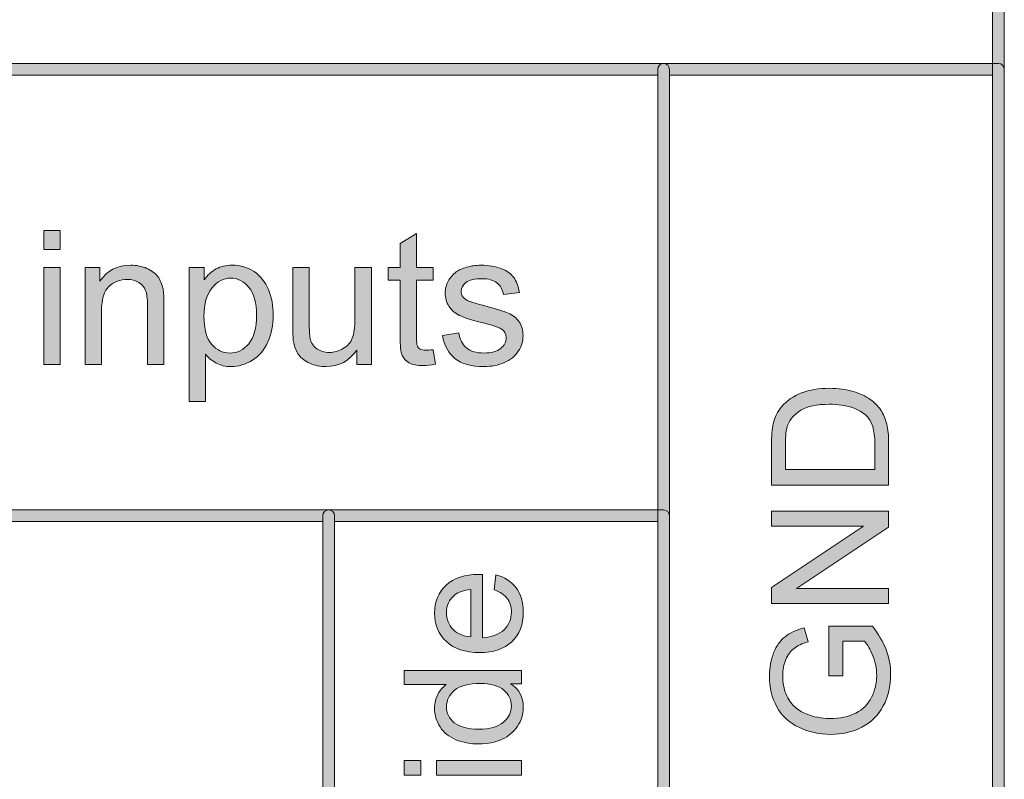
# Model space of a CAD drawing. Units: millimetres. Extents: x -49 to 353, y 65 to 290.
# Drawn here: x 65 to 79, y 195 to 207 of the extents above; entities that cross this region are included whole.
import ezdxf

# ---------------------------------------------------------------- set-up
doc = ezdxf.new("R2010")
doc.units = ezdxf.units.MM
doc.header["$MEASUREMENT"] = 0
doc.layers.add('Drawing', color=7, linetype='Continuous', lineweight=0)
doc.layers.add('Layer 3', color=7, linetype='Continuous', lineweight=0)

msp = doc.modelspace()

# ---------------------------------------------------------------- hatches: boundary and pattern name
at = {"layer": 'Drawing', "transparency": 33554687}
h = msp.add_hatch(color=7, dxfattribs=at)
h.dxf.hatch_style = 2
edge = h.paths.add_edge_path()
edge.add_spline(control_points=[(49.162, 187.455), (49.162, 187.455), (74.256, 187.455), (74.256, 187.455), (74.256, 187.455), (74.256, 205.81), (74.256, 205.81), (74.256, 205.81), (49.162, 205.81), (49.162, 205.81), (49.162, 205.81), (49.162, 187.455), (49.162, 187.455)], knot_values=[0, 0, 0, 0, 1, 1, 1, 2, 2, 2, 3, 3, 3, 4, 4, 4, 4], degree=3, periodic=0)
edge = h.paths.add_edge_path()
edge.add_spline(control_points=[(74.344, 187.278), (74.344, 187.278), (49.073, 187.278), (49.073, 187.278), (49.025, 187.278), (48.985, 187.318), (48.985, 187.367), (48.985, 187.367), (48.985, 205.899), (48.985, 205.899), (48.985, 205.947), (49.025, 205.987), (49.073, 205.987), (49.073, 205.987), (74.344, 205.987), (74.344, 205.987), (74.393, 205.987), (74.432, 205.947), (74.432, 205.899), (74.432, 205.899), (74.432, 187.367), (74.432, 187.367), (74.432, 187.318), (74.393, 187.278), (74.344, 187.278)], knot_values=[0, 0, 0, 0, 1, 1, 1, 2, 2, 2, 3, 3, 3, 4, 4, 4, 5, 5, 5, 6, 6, 6, 7, 7, 7, 8, 8, 8, 8], degree=3, periodic=0)
h = msp.add_hatch(color=7, dxfattribs=at)
h.dxf.hatch_style = 2
edge = h.paths.add_edge_path()
edge.add_spline(control_points=[(74.432, 187.455), (74.432, 187.455), (79.31, 187.455), (79.31, 187.455), (79.31, 187.455), (79.31, 205.81), (79.31, 205.81), (79.31, 205.81), (74.432, 205.81), (74.432, 205.81), (74.432, 205.81), (74.432, 187.455), (74.432, 187.455)], knot_values=[0, 0, 0, 0, 1, 1, 1, 2, 2, 2, 3, 3, 3, 4, 4, 4, 4], degree=3, periodic=0)
edge = h.paths.add_edge_path()
edge.add_spline(control_points=[(79.398, 187.278), (79.398, 187.278), (74.344, 187.278), (74.344, 187.278), (74.295, 187.278), (74.255, 187.318), (74.255, 187.367), (74.255, 187.367), (74.255, 205.899), (74.255, 205.899), (74.255, 205.947), (74.295, 205.987), (74.344, 205.987), (74.344, 205.987), (79.398, 205.987), (79.398, 205.987), (79.446, 205.987), (79.486, 205.947), (79.486, 205.899), (79.486, 205.899), (79.486, 187.367), (79.486, 187.367), (79.486, 187.318), (79.446, 187.278), (79.398, 187.278)], knot_values=[0, 0, 0, 0, 1, 1, 1, 2, 2, 2, 3, 3, 3, 4, 4, 4, 5, 5, 5, 6, 6, 6, 7, 7, 7, 8, 8, 8, 8], degree=3, periodic=0)
at = {"layer": 'Layer 3', "transparency": 33554687}
h = msp.add_hatch(color=7, dxfattribs=at)
h.dxf.hatch_style = 2
edge = h.paths.add_edge_path()
edge.add_spline(control_points=[(-6.434, 182.314), (-6.434, 182.314), (79.31, 182.314), (79.31, 182.314), (79.31, 182.314), (79.31, 235.206), (79.31, 235.206), (79.31, 235.206), (-6.434, 235.206), (-6.434, 235.206), (-6.434, 235.206), (-6.434, 182.314), (-6.434, 182.314)], knot_values=[0, 0, 0, 0, 1, 1, 1, 2, 2, 2, 3, 3, 3, 4, 4, 4, 4], degree=3, periodic=0)
edge = h.paths.add_edge_path()
edge.add_spline(control_points=[(79.398, 182.137), (79.398, 182.137), (-6.523, 182.137), (-6.523, 182.137), (-6.571, 182.137), (-6.611, 182.177), (-6.611, 182.226), (-6.611, 182.226), (-6.611, 235.294), (-6.611, 235.294), (-6.611, 235.343), (-6.571, 235.383), (-6.523, 235.383), (-6.523, 235.383), (79.398, 235.383), (79.398, 235.383), (79.447, 235.383), (79.486, 235.343), (79.486, 235.294), (79.486, 235.294), (79.486, 182.226), (79.486, 182.226), (79.486, 182.177), (79.447, 182.137), (79.398, 182.137)], knot_values=[0, 0, 0, 0, 1, 1, 1, 2, 2, 2, 3, 3, 3, 4, 4, 4, 5, 5, 5, 6, 6, 6, 7, 7, 7, 8, 8, 8, 8], degree=3, periodic=0)
h = msp.add_hatch(color=7, dxfattribs=at)
h.dxf.hatch_style = 2
edge = h.paths.add_edge_path()
edge.add_spline(control_points=[(74.432, 182.401), (74.432, 182.401), (79.31, 182.401), (79.31, 182.401), (79.31, 182.401), (79.31, 205.81), (79.31, 205.81), (79.31, 205.81), (74.432, 205.81), (74.432, 205.81), (74.432, 205.81), (74.432, 182.401), (74.432, 182.401)], knot_values=[0, 0, 0, 0, 1, 1, 1, 2, 2, 2, 3, 3, 3, 4, 4, 4, 4], degree=3, periodic=0)
edge = h.paths.add_edge_path()
edge.add_spline(control_points=[(79.398, 182.224), (79.398, 182.224), (74.344, 182.224), (74.344, 182.224), (74.295, 182.224), (74.256, 182.264), (74.256, 182.312), (74.256, 182.312), (74.256, 205.899), (74.256, 205.899), (74.256, 205.947), (74.295, 205.987), (74.344, 205.987), (74.344, 205.987), (79.398, 205.987), (79.398, 205.987), (79.447, 205.987), (79.486, 205.947), (79.486, 205.899), (79.486, 205.899), (79.486, 182.312), (79.486, 182.312), (79.486, 182.264), (79.447, 182.224), (79.398, 182.224)], knot_values=[0, 0, 0, 0, 1, 1, 1, 2, 2, 2, 3, 3, 3, 4, 4, 4, 5, 5, 5, 6, 6, 6, 7, 7, 7, 8, 8, 8, 8], degree=3, periodic=0)
h = msp.add_hatch(color=7, dxfattribs=at)
h.dxf.hatch_style = 2
edge = h.paths.add_edge_path()
edge.add_spline(control_points=[(64.989, 201.445), (64.989, 201.445), (64.989, 202.909), (64.989, 202.909), (64.989, 202.909), (65.237, 202.909), (65.237, 202.909), (65.237, 202.909), (65.237, 201.445), (65.237, 201.445), (65.237, 201.445), (64.989, 201.445), (64.989, 201.445)], knot_values=[0, 0, 0, 0, 1, 1, 1, 2, 2, 2, 3, 3, 3, 4, 4, 4, 4], degree=3, periodic=0)
edge = h.paths.add_edge_path()
edge.add_spline(control_points=[(64.989, 203.18), (64.989, 203.18), (64.989, 203.466), (64.989, 203.466), (64.989, 203.466), (65.237, 203.466), (65.237, 203.466), (65.237, 203.466), (65.237, 203.18), (65.237, 203.18), (65.237, 203.18), (64.989, 203.18), (64.989, 203.18)], knot_values=[0, 0, 0, 0, 1, 1, 1, 2, 2, 2, 3, 3, 3, 4, 4, 4, 4], degree=3, periodic=0)
h = msp.add_hatch(color=7, dxfattribs=at)
h.dxf.hatch_style = 2
edge = h.paths.add_edge_path()
edge.add_spline(control_points=[(70.865, 201.667), (70.865, 201.667), (70.9, 201.448), (70.9, 201.448), (70.831, 201.433), (70.768, 201.426), (70.713, 201.426), (70.623, 201.426), (70.553, 201.44), (70.504, 201.469), (70.454, 201.497), (70.419, 201.535), (70.399, 201.581), (70.379, 201.628), (70.368, 201.725), (70.368, 201.874), (70.368, 201.874), (70.368, 202.716), (70.368, 202.716), (70.368, 202.716), (70.187, 202.716), (70.187, 202.716), (70.187, 202.716), (70.187, 202.909), (70.187, 202.909), (70.187, 202.909), (70.368, 202.909), (70.368, 202.909), (70.368, 202.909), (70.368, 203.271), (70.368, 203.271), (70.368, 203.271), (70.615, 203.42), (70.615, 203.42), (70.615, 203.42), (70.615, 202.909), (70.615, 202.909), (70.615, 202.909), (70.865, 202.909), (70.865, 202.909), (70.865, 202.909), (70.865, 202.716), (70.865, 202.716), (70.865, 202.716), (70.615, 202.716), (70.615, 202.716), (70.615, 202.716), (70.615, 201.86), (70.615, 201.86), (70.615, 201.79), (70.619, 201.744), (70.628, 201.724), (70.637, 201.703), (70.651, 201.688), (70.671, 201.676), (70.691, 201.663), (70.719, 201.658), (70.756, 201.658), (70.783, 201.658), (70.82, 201.661), (70.865, 201.667)], knot_values=[0, 0, 0, 0, 1, 1, 1, 2, 2, 2, 3, 3, 3, 4, 4, 4, 5, 5, 5, 6, 6, 6, 7, 7, 7, 8, 8, 8, 9, 9, 9, 10, 10, 10, 11, 11, 11, 12, 12, 12, 13, 13, 13, 14, 14, 14, 15, 15, 15, 16, 16, 16, 17, 17, 17, 18, 18, 18, 19, 19, 19, 20, 20, 20, 20], degree=3, periodic=0)
h = msp.add_hatch(color=7, dxfattribs=at)
h.dxf.hatch_style = 2
edge = h.paths.add_edge_path()
edge.add_spline(control_points=[(65.614, 201.445), (65.614, 201.445), (65.614, 202.909), (65.614, 202.909), (65.614, 202.909), (65.837, 202.909), (65.837, 202.909), (65.837, 202.909), (65.837, 202.701), (65.837, 202.701), (65.945, 202.862), (66.1, 202.942), (66.303, 202.942), (66.391, 202.942), (66.473, 202.926), (66.546, 202.894), (66.62, 202.863), (66.676, 202.821), (66.713, 202.77), (66.749, 202.718), (66.775, 202.657), (66.79, 202.586), (66.799, 202.541), (66.804, 202.46), (66.804, 202.345), (66.804, 202.345), (66.804, 201.445), (66.804, 201.445), (66.804, 201.445), (66.555, 201.445), (66.555, 201.445), (66.555, 201.445), (66.555, 202.336), (66.555, 202.336), (66.555, 202.437), (66.546, 202.512), (66.527, 202.562), (66.507, 202.612), (66.473, 202.652), (66.424, 202.682), (66.375, 202.712), (66.317, 202.727), (66.251, 202.727), (66.145, 202.727), (66.054, 202.694), (65.977, 202.626), (65.901, 202.559), (65.862, 202.432), (65.862, 202.245), (65.862, 202.245), (65.862, 201.445), (65.862, 201.445), (65.862, 201.445), (65.614, 201.445), (65.614, 201.445)], knot_values=[0, 0, 0, 0, 1, 1, 1, 2, 2, 2, 3, 3, 3, 4, 4, 4, 5, 5, 5, 6, 6, 6, 7, 7, 7, 8, 8, 8, 9, 9, 9, 10, 10, 10, 11, 11, 11, 12, 12, 12, 13, 13, 13, 14, 14, 14, 15, 15, 15, 16, 16, 16, 17, 17, 17, 18, 18, 18, 18], degree=3, periodic=0)
h = msp.add_hatch(color=7, dxfattribs=at)
h.dxf.hatch_style = 2
edge = h.paths.add_edge_path()
edge.add_spline(control_points=[(67.408, 202.169), (67.408, 201.98), (67.447, 201.841), (67.523, 201.751), (67.599, 201.661), (67.691, 201.616), (67.8, 201.616), (67.91, 201.616), (68.004, 201.663), (68.083, 201.756), (68.162, 201.85), (68.201, 201.994), (68.201, 202.19), (68.201, 202.376), (68.162, 202.516), (68.086, 202.608), (68.009, 202.701), (67.917, 202.748), (67.811, 202.748), (67.705, 202.748), (67.612, 202.698), (67.53, 202.6), (67.449, 202.501), (67.408, 202.357), (67.408, 202.169)], knot_values=[0, 0, 0, 0, 1, 1, 1, 2, 2, 2, 3, 3, 3, 4, 4, 4, 5, 5, 5, 6, 6, 6, 7, 7, 7, 8, 8, 8, 8], degree=3, periodic=0)
edge = h.paths.add_edge_path()
edge.add_spline(control_points=[(67.184, 200.885), (67.184, 200.885), (67.184, 202.909), (67.184, 202.909), (67.184, 202.909), (67.41, 202.909), (67.41, 202.909), (67.41, 202.909), (67.41, 202.719), (67.41, 202.719), (67.463, 202.793), (67.523, 202.849), (67.59, 202.886), (67.657, 202.923), (67.739, 202.942), (67.834, 202.942), (67.959, 202.942), (68.069, 202.91), (68.165, 202.845), (68.261, 202.781), (68.333, 202.69), (68.381, 202.573), (68.43, 202.456), (68.454, 202.328), (68.454, 202.188), (68.454, 202.038), (68.428, 201.904), (68.374, 201.784), (68.32, 201.664), (68.242, 201.572), (68.14, 201.508), (68.037, 201.444), (67.929, 201.412), (67.816, 201.412), (67.734, 201.412), (67.659, 201.43), (67.594, 201.465), (67.528, 201.5), (67.474, 201.544), (67.432, 201.597), (67.432, 201.597), (67.432, 200.885), (67.432, 200.885), (67.432, 200.885), (67.184, 200.885), (67.184, 200.885)], knot_values=[0, 0, 0, 0, 1, 1, 1, 2, 2, 2, 3, 3, 3, 4, 4, 4, 5, 5, 5, 6, 6, 6, 7, 7, 7, 8, 8, 8, 9, 9, 9, 10, 10, 10, 11, 11, 11, 12, 12, 12, 13, 13, 13, 14, 14, 14, 15, 15, 15, 15], degree=3, periodic=0)
h = msp.add_hatch(color=7, dxfattribs=at)
h.dxf.hatch_style = 2
edge = h.paths.add_edge_path()
edge.add_spline(control_points=[(69.713, 201.445), (69.713, 201.445), (69.713, 201.66), (69.713, 201.66), (69.599, 201.495), (69.444, 201.412), (69.248, 201.412), (69.162, 201.412), (69.081, 201.429), (69.006, 201.462), (68.931, 201.495), (68.876, 201.537), (68.84, 201.587), (68.803, 201.637), (68.778, 201.698), (68.763, 201.771), (68.753, 201.819), (68.748, 201.896), (68.748, 202.002), (68.748, 202.002), (68.748, 202.909), (68.748, 202.909), (68.748, 202.909), (68.996, 202.909), (68.996, 202.909), (68.996, 202.909), (68.996, 202.097), (68.996, 202.097), (68.996, 201.968), (69.001, 201.881), (69.011, 201.835), (69.027, 201.77), (69.06, 201.719), (69.11, 201.682), (69.161, 201.645), (69.223, 201.626), (69.298, 201.626), (69.372, 201.626), (69.442, 201.645), (69.507, 201.683), (69.572, 201.721), (69.619, 201.773), (69.646, 201.839), (69.673, 201.905), (69.686, 202), (69.686, 202.125), (69.686, 202.125), (69.686, 202.909), (69.686, 202.909), (69.686, 202.909), (69.934, 202.909), (69.934, 202.909), (69.934, 202.909), (69.934, 201.445), (69.934, 201.445), (69.934, 201.445), (69.713, 201.445), (69.713, 201.445)], knot_values=[0, 0, 0, 0, 1, 1, 1, 2, 2, 2, 3, 3, 3, 4, 4, 4, 5, 5, 5, 6, 6, 6, 7, 7, 7, 8, 8, 8, 9, 9, 9, 10, 10, 10, 11, 11, 11, 12, 12, 12, 13, 13, 13, 14, 14, 14, 15, 15, 15, 16, 16, 16, 17, 17, 17, 18, 18, 18, 19, 19, 19, 19], degree=3, periodic=0)
h = msp.add_hatch(color=7, dxfattribs=at)
h.dxf.hatch_style = 2
edge = h.paths.add_edge_path()
edge.add_spline(control_points=[(71.008, 201.882), (71.008, 201.882), (71.253, 201.921), (71.253, 201.921), (71.267, 201.823), (71.305, 201.747), (71.368, 201.695), (71.431, 201.642), (71.519, 201.616), (71.632, 201.616), (71.746, 201.616), (71.831, 201.639), (71.886, 201.686), (71.941, 201.732), (71.968, 201.787), (71.968, 201.849), (71.968, 201.905), (71.944, 201.949), (71.895, 201.981), (71.861, 202.004), (71.777, 202.031), (71.642, 202.066), (71.46, 202.111), (71.334, 202.151), (71.264, 202.185), (71.193, 202.218), (71.14, 202.265), (71.104, 202.324), (71.067, 202.383), (71.049, 202.449), (71.049, 202.52), (71.049, 202.585), (71.064, 202.646), (71.094, 202.701), (71.124, 202.757), (71.164, 202.803), (71.216, 202.84), (71.255, 202.869), (71.307, 202.893), (71.374, 202.912), (71.44, 202.932), (71.512, 202.942), (71.588, 202.942), (71.703, 202.942), (71.804, 202.925), (71.891, 202.892), (71.977, 202.859), (72.041, 202.814), (72.083, 202.758), (72.124, 202.701), (72.153, 202.626), (72.168, 202.531), (72.168, 202.531), (71.926, 202.498), (71.926, 202.498), (71.915, 202.574), (71.883, 202.632), (71.83, 202.675), (71.777, 202.717), (71.702, 202.738), (71.606, 202.738), (71.492, 202.738), (71.411, 202.719), (71.362, 202.682), (71.313, 202.644), (71.289, 202.6), (71.289, 202.549), (71.289, 202.517), (71.299, 202.488), (71.319, 202.462), (71.339, 202.436), (71.371, 202.414), (71.414, 202.396), (71.439, 202.387), (71.512, 202.366), (71.634, 202.333), (71.809, 202.286), (71.931, 202.248), (72.001, 202.218), (72.07, 202.188), (72.125, 202.144), (72.164, 202.088), (72.204, 202.031), (72.223, 201.96), (72.223, 201.875), (72.223, 201.793), (72.199, 201.715), (72.151, 201.642), (72.103, 201.569), (72.033, 201.512), (71.942, 201.472), (71.851, 201.432), (71.748, 201.412), (71.634, 201.412), (71.443, 201.412), (71.298, 201.452), (71.199, 201.531), (71.099, 201.61), (71.035, 201.727), (71.008, 201.882)], knot_values=[0, 0, 0, 0, 1, 1, 1, 2, 2, 2, 3, 3, 3, 4, 4, 4, 5, 5, 5, 6, 6, 6, 7, 7, 7, 8, 8, 8, 9, 9, 9, 10, 10, 10, 11, 11, 11, 12, 12, 12, 13, 13, 13, 14, 14, 14, 15, 15, 15, 16, 16, 16, 17, 17, 17, 18, 18, 18, 19, 19, 19, 20, 20, 20, 21, 21, 21, 22, 22, 22, 23, 23, 23, 24, 24, 24, 25, 25, 25, 26, 26, 26, 27, 27, 27, 28, 28, 28, 29, 29, 29, 30, 30, 30, 31, 31, 31, 32, 32, 32, 33, 33, 33, 33], degree=3, periodic=0)
h = msp.add_hatch(color=7, dxfattribs=at)
h.dxf.hatch_style = 2
edge = h.paths.add_edge_path()
edge.add_spline(control_points=[(77.532, 199.856), (77.532, 199.856), (77.532, 200.234), (77.532, 200.234), (77.532, 200.35), (77.521, 200.442), (77.5, 200.508), (77.478, 200.574), (77.447, 200.627), (77.408, 200.666), (77.353, 200.722), (77.278, 200.765), (77.184, 200.796), (77.091, 200.827), (76.977, 200.843), (76.844, 200.843), (76.659, 200.843), (76.517, 200.813), (76.418, 200.752), (76.318, 200.691), (76.252, 200.617), (76.218, 200.53), (76.194, 200.468), (76.182, 200.367), (76.182, 200.228), (76.182, 200.228), (76.182, 199.856), (76.182, 199.856), (76.182, 199.856), (77.532, 199.856), (77.532, 199.856)], knot_values=[0, 0, 0, 0, 1, 1, 1, 2, 2, 2, 3, 3, 3, 4, 4, 4, 5, 5, 5, 6, 6, 6, 7, 7, 7, 8, 8, 8, 9, 9, 9, 10, 10, 10, 10], degree=3, periodic=0)
edge = h.paths.add_edge_path()
edge.add_spline(control_points=[(77.741, 199.623), (77.741, 199.623), (75.973, 199.623), (75.973, 199.623), (75.973, 199.623), (75.973, 200.231), (75.973, 200.231), (75.973, 200.369), (75.982, 200.474), (75.998, 200.546), (76.022, 200.647), (76.064, 200.734), (76.125, 200.805), (76.204, 200.899), (76.305, 200.968), (76.427, 201.014), (76.55, 201.061), (76.69, 201.084), (76.847, 201.084), (76.982, 201.084), (77.101, 201.068), (77.204, 201.037), (77.308, 201.005), (77.394, 200.966), (77.462, 200.916), (77.53, 200.867), (77.583, 200.814), (77.622, 200.755), (77.661, 200.697), (77.691, 200.627), (77.711, 200.545), (77.731, 200.462), (77.741, 200.367), (77.741, 200.26), (77.741, 200.26), (77.741, 199.623), (77.741, 199.623)], knot_values=[0, 0, 0, 0, 1, 1, 1, 2, 2, 2, 3, 3, 3, 4, 4, 4, 5, 5, 5, 6, 6, 6, 7, 7, 7, 8, 8, 8, 9, 9, 9, 10, 10, 10, 11, 11, 11, 12, 12, 12, 12], degree=3, periodic=0)
h = msp.add_hatch(color=7, dxfattribs=at)
h.dxf.hatch_style = 2
edge = h.paths.add_edge_path()
edge.add_spline(control_points=[(64.324, 182.401), (64.324, 182.401), (69.201, 182.401), (69.201, 182.401), (69.201, 182.401), (69.201, 199.071), (69.201, 199.071), (69.201, 199.071), (64.324, 199.071), (64.324, 199.071), (64.324, 199.071), (64.324, 182.401), (64.324, 182.401)], knot_values=[0, 0, 0, 0, 1, 1, 1, 2, 2, 2, 3, 3, 3, 4, 4, 4, 4], degree=3, periodic=0)
edge = h.paths.add_edge_path()
edge.add_spline(control_points=[(69.29, 182.224), (69.29, 182.224), (64.236, 182.224), (64.236, 182.224), (64.187, 182.224), (64.147, 182.264), (64.147, 182.312), (64.147, 182.312), (64.147, 199.16), (64.147, 199.16), (64.147, 199.208), (64.187, 199.248), (64.236, 199.248), (64.236, 199.248), (69.29, 199.248), (69.29, 199.248), (69.338, 199.248), (69.378, 199.208), (69.378, 199.16), (69.378, 199.16), (69.378, 182.312), (69.378, 182.312), (69.378, 182.264), (69.338, 182.224), (69.29, 182.224)], knot_values=[0, 0, 0, 0, 1, 1, 1, 2, 2, 2, 3, 3, 3, 4, 4, 4, 5, 5, 5, 6, 6, 6, 7, 7, 7, 8, 8, 8, 8], degree=3, periodic=0)
h = msp.add_hatch(color=7, dxfattribs=at)
h.dxf.hatch_style = 2
edge = h.paths.add_edge_path()
edge.add_spline(control_points=[(69.378, 182.401), (69.378, 182.401), (74.256, 182.401), (74.256, 182.401), (74.256, 182.401), (74.256, 199.071), (74.256, 199.071), (74.256, 199.071), (69.378, 199.071), (69.378, 199.071), (69.378, 199.071), (69.378, 182.401), (69.378, 182.401)], knot_values=[0, 0, 0, 0, 1, 1, 1, 2, 2, 2, 3, 3, 3, 4, 4, 4, 4], degree=3, periodic=0)
edge = h.paths.add_edge_path()
edge.add_spline(control_points=[(74.344, 182.224), (74.344, 182.224), (69.29, 182.224), (69.29, 182.224), (69.241, 182.224), (69.201, 182.264), (69.201, 182.312), (69.201, 182.312), (69.201, 199.16), (69.201, 199.16), (69.201, 199.208), (69.241, 199.248), (69.29, 199.248), (69.29, 199.248), (74.344, 199.248), (74.344, 199.248), (74.393, 199.248), (74.432, 199.208), (74.432, 199.16), (74.432, 199.16), (74.432, 182.312), (74.432, 182.312), (74.432, 182.264), (74.393, 182.224), (74.344, 182.224)], knot_values=[0, 0, 0, 0, 1, 1, 1, 2, 2, 2, 3, 3, 3, 4, 4, 4, 5, 5, 5, 6, 6, 6, 7, 7, 7, 8, 8, 8, 8], degree=3, periodic=0)
h = msp.add_hatch(color=7, dxfattribs=at)
h.dxf.hatch_style = 2
edge = h.paths.add_edge_path()
edge.add_spline(control_points=[(77.741, 197.837), (77.741, 197.837), (75.973, 197.837), (75.973, 197.837), (75.973, 197.837), (75.973, 198.076), (75.973, 198.076), (75.973, 198.076), (77.361, 199.005), (77.361, 199.005), (77.361, 199.005), (75.973, 199.005), (75.973, 199.005), (75.973, 199.005), (75.973, 199.229), (75.973, 199.229), (75.973, 199.229), (77.741, 199.229), (77.741, 199.229), (77.741, 199.229), (77.741, 198.989), (77.741, 198.989), (77.741, 198.989), (76.352, 198.061), (76.352, 198.061), (76.352, 198.061), (77.741, 198.061), (77.741, 198.061), (77.741, 198.061), (77.741, 197.837), (77.741, 197.837)], knot_values=[0, 0, 0, 0, 1, 1, 1, 2, 2, 2, 3, 3, 3, 4, 4, 4, 5, 5, 5, 6, 6, 6, 7, 7, 7, 8, 8, 8, 9, 9, 9, 10, 10, 10, 10], degree=3, periodic=0)
h = msp.add_hatch(color=7, dxfattribs=at)
h.dxf.hatch_style = 2
edge = h.paths.add_edge_path()
edge.add_spline(control_points=[(71.434, 197.331), (71.434, 197.331), (71.434, 198.046), (71.434, 198.046), (71.327, 198.036), (71.246, 198.009), (71.192, 197.964), (71.108, 197.895), (71.067, 197.805), (71.067, 197.695), (71.067, 197.596), (71.1, 197.512), (71.167, 197.444), (71.234, 197.376), (71.323, 197.339), (71.434, 197.331)], knot_values=[0, 0, 0, 0, 1, 1, 1, 2, 2, 2, 3, 3, 3, 4, 4, 4, 5, 5, 5, 5], degree=3, periodic=0)
edge = h.paths.add_edge_path()
edge.add_spline(control_points=[(71.785, 198.044), (71.785, 198.044), (71.813, 198.268), (71.813, 198.268), (71.944, 198.233), (72.046, 198.167), (72.118, 198.072), (72.191, 197.976), (72.227, 197.854), (72.227, 197.705), (72.227, 197.518), (72.169, 197.369), (72.054, 197.259), (71.938, 197.15), (71.776, 197.095), (71.568, 197.095), (71.353, 197.095), (71.186, 197.15), (71.067, 197.261), (70.948, 197.372), (70.888, 197.516), (70.888, 197.693), (70.888, 197.864), (70.947, 198.004), (71.063, 198.112), (71.18, 198.221), (71.344, 198.275), (71.555, 198.275), (71.568, 198.275), (71.587, 198.275), (71.613, 198.274), (71.613, 198.274), (71.613, 197.319), (71.613, 197.319), (71.754, 197.327), (71.862, 197.367), (71.936, 197.438), (72.011, 197.51), (72.048, 197.599), (72.048, 197.706), (72.048, 197.786), (72.027, 197.854), (71.986, 197.91), (71.944, 197.966), (71.877, 198.011), (71.785, 198.044)], knot_values=[0, 0, 0, 0, 1, 1, 1, 2, 2, 2, 3, 3, 3, 4, 4, 4, 5, 5, 5, 6, 6, 6, 7, 7, 7, 8, 8, 8, 9, 9, 9, 10, 10, 10, 11, 11, 11, 12, 12, 12, 13, 13, 13, 14, 14, 14, 15, 15, 15, 15], degree=3, periodic=0)
h = msp.add_hatch(color=7, dxfattribs=at)
h.dxf.hatch_style = 2
edge = h.paths.add_edge_path()
edge.add_spline(control_points=[(77.048, 196.745), (77.048, 196.745), (76.84, 196.745), (76.84, 196.745), (76.84, 196.745), (76.839, 197.494), (76.839, 197.494), (76.839, 197.494), (77.495, 197.494), (77.495, 197.494), (77.586, 197.379), (77.655, 197.261), (77.702, 197.139), (77.748, 197.016), (77.771, 196.891), (77.771, 196.762), (77.771, 196.589), (77.734, 196.431), (77.66, 196.289), (77.585, 196.147), (77.478, 196.04), (77.337, 195.968), (77.196, 195.895), (77.039, 195.859), (76.865, 195.859), (76.694, 195.859), (76.533, 195.895), (76.384, 195.967), (76.235, 196.039), (76.124, 196.142), (76.051, 196.277), (75.979, 196.412), (75.943, 196.568), (75.943, 196.744), (75.943, 196.872), (75.964, 196.988), (76.005, 197.091), (76.047, 197.194), (76.104, 197.275), (76.178, 197.334), (76.252, 197.393), (76.349, 197.437), (76.468, 197.468), (76.468, 197.468), (76.525, 197.257), (76.525, 197.257), (76.435, 197.23), (76.365, 197.197), (76.313, 197.158), (76.262, 197.118), (76.22, 197.062), (76.189, 196.989), (76.158, 196.916), (76.143, 196.835), (76.143, 196.745), (76.143, 196.638), (76.16, 196.546), (76.192, 196.468), (76.225, 196.39), (76.267, 196.327), (76.32, 196.279), (76.373, 196.232), (76.432, 196.194), (76.495, 196.168), (76.605, 196.123), (76.723, 196.1), (76.851, 196.1), (77.008, 196.1), (77.14, 196.127), (77.246, 196.182), (77.353, 196.236), (77.431, 196.315), (77.483, 196.419), (77.534, 196.522), (77.56, 196.632), (77.56, 196.749), (77.56, 196.85), (77.54, 196.949), (77.501, 197.046), (77.462, 197.142), (77.421, 197.215), (77.377, 197.265), (77.377, 197.265), (77.048, 197.265), (77.048, 197.265), (77.048, 197.265), (77.048, 196.745), (77.048, 196.745)], knot_values=[0, 0, 0, 0, 1, 1, 1, 2, 2, 2, 3, 3, 3, 4, 4, 4, 5, 5, 5, 6, 6, 6, 7, 7, 7, 8, 8, 8, 9, 9, 9, 10, 10, 10, 11, 11, 11, 12, 12, 12, 13, 13, 13, 14, 14, 14, 15, 15, 15, 16, 16, 16, 17, 17, 17, 18, 18, 18, 19, 19, 19, 20, 20, 20, 21, 21, 21, 22, 22, 22, 23, 23, 23, 24, 24, 24, 25, 25, 25, 26, 26, 26, 27, 27, 27, 28, 28, 28, 29, 29, 29, 29], degree=3, periodic=0)
h = msp.add_hatch(color=7, dxfattribs=at)
h.dxf.hatch_style = 2
edge = h.paths.add_edge_path()
edge.add_spline(control_points=[(71.559, 195.938), (71.723, 195.938), (71.845, 195.973), (71.926, 196.042), (72.008, 196.111), (72.048, 196.193), (72.048, 196.287), (72.048, 196.382), (72.009, 196.462), (71.932, 196.529), (71.854, 196.595), (71.736, 196.628), (71.577, 196.628), (71.402, 196.628), (71.273, 196.594), (71.191, 196.527), (71.109, 196.459), (71.068, 196.376), (71.068, 196.277), (71.068, 196.181), (71.107, 196.1), (71.186, 196.036), (71.265, 195.971), (71.389, 195.938), (71.559, 195.938)], knot_values=[0, 0, 0, 0, 1, 1, 1, 2, 2, 2, 3, 3, 3, 4, 4, 4, 5, 5, 5, 6, 6, 6, 7, 7, 7, 8, 8, 8, 8], degree=3, periodic=0)
edge = h.paths.add_edge_path()
edge.add_spline(control_points=[(72.198, 196.625), (72.198, 196.625), (72.036, 196.625), (72.036, 196.625), (72.163, 196.543), (72.227, 196.424), (72.227, 196.266), (72.227, 196.164), (72.199, 196.071), (72.142, 195.985), (72.086, 195.899), (72.008, 195.833), (71.907, 195.786), (71.806, 195.739), (71.69, 195.715), (71.559, 195.715), (71.431, 195.715), (71.315, 195.737), (71.211, 195.779), (71.107, 195.822), (71.027, 195.886), (70.971, 195.971), (70.916, 196.056), (70.888, 196.151), (70.888, 196.257), (70.888, 196.334), (70.905, 196.403), (70.937, 196.463), (70.97, 196.523), (71.012, 196.572), (71.064, 196.61), (71.064, 196.61), (70.43, 196.61), (70.43, 196.61), (70.43, 196.61), (70.43, 196.826), (70.43, 196.826), (70.43, 196.826), (72.198, 196.826), (72.198, 196.826), (72.198, 196.826), (72.198, 196.625), (72.198, 196.625)], knot_values=[0, 0, 0, 0, 1, 1, 1, 2, 2, 2, 3, 3, 3, 4, 4, 4, 5, 5, 5, 6, 6, 6, 7, 7, 7, 8, 8, 8, 9, 9, 9, 10, 10, 10, 11, 11, 11, 12, 12, 12, 13, 13, 13, 14, 14, 14, 14], degree=3, periodic=0)
h = msp.add_hatch(color=7, dxfattribs=at)
h.dxf.hatch_style = 2
edge = h.paths.add_edge_path()
edge.add_spline(control_points=[(72.198, 195.246), (72.198, 195.246), (70.917, 195.246), (70.917, 195.246), (70.917, 195.246), (70.917, 195.463), (70.917, 195.463), (70.917, 195.463), (72.198, 195.463), (72.198, 195.463), (72.198, 195.463), (72.198, 195.246), (72.198, 195.246)], knot_values=[0, 0, 0, 0, 1, 1, 1, 2, 2, 2, 3, 3, 3, 4, 4, 4, 4], degree=3, periodic=0)
edge = h.paths.add_edge_path()
edge.add_spline(control_points=[(70.68, 195.246), (70.68, 195.246), (70.43, 195.246), (70.43, 195.246), (70.43, 195.246), (70.43, 195.463), (70.43, 195.463), (70.43, 195.463), (70.68, 195.463), (70.68, 195.463), (70.68, 195.463), (70.68, 195.246), (70.68, 195.246)], knot_values=[0, 0, 0, 0, 1, 1, 1, 2, 2, 2, 3, 3, 3, 4, 4, 4, 4], degree=3, periodic=0)

# ---------------------------------------------------------------- linework, layer by layer
at = {"layer": 'Drawing', "color": 7}
for points in [[(49.073, 205.987), (49.073, 205.987), (74.344, 205.987), (74.344, 205.987)], [(74.255, 205.899), (74.255, 205.947), (74.295, 205.987), (74.344, 205.987)], [(74.344, 205.987), (74.393, 205.987), (74.432, 205.947), (74.432, 205.899)], [(74.344, 205.987), (74.344, 205.987), (79.398, 205.987), (79.398, 205.987)], [(79.398, 205.987), (79.446, 205.987), (79.486, 205.947), (79.486, 205.899)], [(74.256, 205.81), (74.256, 205.81), (49.162, 205.81), (49.162, 205.81)], [(74.255, 187.367), (74.255, 187.367), (74.255, 205.899), (74.255, 205.899)], [(74.256, 187.455), (74.256, 187.455), (74.256, 205.81), (74.256, 205.81)], [(74.432, 205.899), (74.432, 205.899), (74.432, 187.367), (74.432, 187.367)], [(79.31, 205.81), (79.31, 205.81), (74.432, 205.81), (74.432, 205.81)], [(74.432, 205.81), (74.432, 205.81), (74.432, 187.455), (74.432, 187.455)], [(79.31, 187.455), (79.31, 187.455), (79.31, 205.81), (79.31, 205.81)], [(79.486, 205.899), (79.486, 205.899), (79.486, 187.367), (79.486, 187.367)]]:
    msp.add_open_spline(points, degree=3, dxfattribs=at)
at = {"layer": 'Layer 3', "color": 7}
for points in [[(79.486, 235.294), (79.486, 235.294), (79.486, 182.226), (79.486, 182.226)], [(79.31, 182.314), (79.31, 182.314), (79.31, 235.206), (79.31, 235.206)], [(74.256, 205.899), (74.256, 205.947), (74.295, 205.987), (74.344, 205.987)], [(74.344, 205.987), (74.344, 205.987), (79.398, 205.987), (79.398, 205.987)], [(79.398, 205.987), (79.447, 205.987), (79.486, 205.947), (79.486, 205.899)], [(74.256, 182.312), (74.256, 182.312), (74.256, 205.899), (74.256, 205.899)], [(79.31, 205.81), (79.31, 205.81), (74.432, 205.81), (74.432, 205.81)], [(74.432, 205.81), (74.432, 205.81), (74.432, 182.401), (74.432, 182.401)], [(79.31, 182.401), (79.31, 182.401), (79.31, 205.81), (79.31, 205.81)], [(79.486, 205.899), (79.486, 205.899), (79.486, 182.312), (79.486, 182.312)], [(64.989, 203.18), (64.989, 203.18), (64.989, 203.466), (64.989, 203.466)], [(64.989, 203.466), (64.989, 203.466), (65.237, 203.466), (65.237, 203.466)], [(65.237, 203.466), (65.237, 203.466), (65.237, 203.18), (65.237, 203.18)], [(70.368, 203.271), (70.368, 203.271), (70.615, 203.42), (70.615, 203.42)], [(70.615, 203.42), (70.615, 203.42), (70.615, 202.909), (70.615, 202.909)], [(65.237, 203.18), (65.237, 203.18), (64.989, 203.18), (64.989, 203.18)], [(70.368, 202.909), (70.368, 202.909), (70.368, 203.271), (70.368, 203.271)], [(64.989, 201.445), (64.989, 201.445), (64.989, 202.909), (64.989, 202.909)], [(64.989, 202.909), (64.989, 202.909), (65.237, 202.909), (65.237, 202.909)], [(65.237, 202.909), (65.237, 202.909), (65.237, 201.445), (65.237, 201.445)], [(65.614, 201.445), (65.614, 201.445), (65.614, 202.909), (65.614, 202.909)], [(65.614, 202.909), (65.614, 202.909), (65.837, 202.909), (65.837, 202.909)], [(65.837, 202.909), (65.837, 202.909), (65.837, 202.701), (65.837, 202.701)], [(67.184, 200.885), (67.184, 200.885), (67.184, 202.909), (67.184, 202.909)], [(67.184, 202.909), (67.184, 202.909), (67.41, 202.909), (67.41, 202.909)], [(67.41, 202.909), (67.41, 202.909), (67.41, 202.719), (67.41, 202.719)], [(67.41, 202.719), (67.463, 202.793), (67.523, 202.849), (67.59, 202.886)], [(68.748, 202.002), (68.748, 202.002), (68.748, 202.909), (68.748, 202.909)], [(68.748, 202.909), (68.748, 202.909), (68.996, 202.909), (68.996, 202.909)], [(68.996, 202.909), (68.996, 202.909), (68.996, 202.097), (68.996, 202.097)], [(69.686, 202.125), (69.686, 202.125), (69.686, 202.909), (69.686, 202.909)], [(69.686, 202.909), (69.686, 202.909), (69.934, 202.909), (69.934, 202.909)], [(69.934, 202.909), (69.934, 202.909), (69.934, 201.445), (69.934, 201.445)], [(70.187, 202.716), (70.187, 202.716), (70.187, 202.909), (70.187, 202.909)], [(70.187, 202.909), (70.187, 202.909), (70.368, 202.909), (70.368, 202.909)], [(70.615, 202.909), (70.615, 202.909), (70.865, 202.909), (70.865, 202.909)], [(70.865, 202.909), (70.865, 202.909), (70.865, 202.716), (70.865, 202.716)], [(71.891, 202.892), (71.977, 202.859), (72.041, 202.814), (72.083, 202.758)], [(70.368, 202.716), (70.368, 202.716), (70.187, 202.716), (70.187, 202.716)], [(70.368, 201.874), (70.368, 201.874), (70.368, 202.716), (70.368, 202.716)], [(70.865, 202.716), (70.865, 202.716), (70.615, 202.716), (70.615, 202.716)], [(70.615, 202.716), (70.615, 202.716), (70.615, 201.86), (70.615, 201.86)], [(72.083, 202.758), (72.124, 202.701), (72.153, 202.626), (72.168, 202.531)], [(66.555, 202.336), (66.555, 202.437), (66.546, 202.512), (66.527, 202.562)], [(66.79, 202.586), (66.799, 202.541), (66.804, 202.46), (66.804, 202.345)], [(71.319, 202.462), (71.339, 202.436), (71.371, 202.414), (71.414, 202.396)], [(71.414, 202.396), (71.439, 202.387), (71.512, 202.366), (71.634, 202.333)], [(72.168, 202.531), (72.168, 202.531), (71.926, 202.498), (71.926, 202.498)], [(65.862, 202.245), (65.862, 202.245), (65.862, 201.445), (65.862, 201.445)], [(66.555, 201.445), (66.555, 201.445), (66.555, 202.336), (66.555, 202.336)], [(66.804, 202.345), (66.804, 202.345), (66.804, 201.445), (66.804, 201.445)], [(71.634, 202.333), (71.809, 202.286), (71.931, 202.248), (72.001, 202.218)], [(67.408, 202.169), (67.408, 201.98), (67.447, 201.841), (67.523, 201.751)], [(68.996, 202.097), (68.996, 201.968), (69.001, 201.881), (69.011, 201.835)], [(68.763, 201.771), (68.753, 201.819), (68.748, 201.896), (68.748, 202.002)], [(71.895, 201.981), (71.861, 202.004), (71.777, 202.031), (71.642, 202.066)], [(70.399, 201.581), (70.379, 201.628), (70.368, 201.725), (70.368, 201.874)], [(70.615, 201.86), (70.615, 201.79), (70.619, 201.744), (70.628, 201.724)], [(71.008, 201.882), (71.008, 201.882), (71.253, 201.921), (71.253, 201.921)], [(68.84, 201.587), (68.803, 201.637), (68.778, 201.698), (68.763, 201.771)], [(69.713, 201.445), (69.713, 201.445), (69.713, 201.66), (69.713, 201.66)], [(70.628, 201.724), (70.637, 201.703), (70.651, 201.688), (70.671, 201.676)], [(70.865, 201.667), (70.865, 201.667), (70.9, 201.448), (70.9, 201.448)], [(67.432, 201.597), (67.432, 201.597), (67.432, 200.885), (67.432, 200.885)], [(70.504, 201.469), (70.454, 201.497), (70.419, 201.535), (70.399, 201.581)], [(65.237, 201.445), (65.237, 201.445), (64.989, 201.445), (64.989, 201.445)], [(65.862, 201.445), (65.862, 201.445), (65.614, 201.445), (65.614, 201.445)], [(66.804, 201.445), (66.804, 201.445), (66.555, 201.445), (66.555, 201.445)], [(69.934, 201.445), (69.934, 201.445), (69.713, 201.445), (69.713, 201.445)], [(67.432, 200.885), (67.432, 200.885), (67.184, 200.885), (67.184, 200.885)], [(75.998, 200.546), (76.022, 200.647), (76.064, 200.734), (76.125, 200.805)], [(76.418, 200.752), (76.318, 200.691), (76.252, 200.617), (76.218, 200.53)], [(77.408, 200.666), (77.353, 200.722), (77.278, 200.765), (77.184, 200.796)], [(77.622, 200.755), (77.661, 200.697), (77.691, 200.627), (77.711, 200.545)], [(75.973, 200.231), (75.973, 200.369), (75.982, 200.474), (75.998, 200.546)], [(76.218, 200.53), (76.194, 200.468), (76.182, 200.367), (76.182, 200.228)], [(77.711, 200.545), (77.731, 200.462), (77.741, 200.367), (77.741, 200.26)], [(75.973, 199.623), (75.973, 199.623), (75.973, 200.231), (75.973, 200.231)], [(76.182, 200.228), (76.182, 200.228), (76.182, 199.856), (76.182, 199.856)], [(77.532, 199.856), (77.532, 199.856), (77.532, 200.234), (77.532, 200.234)], [(77.741, 200.26), (77.741, 200.26), (77.741, 199.623), (77.741, 199.623)], [(76.182, 199.856), (76.182, 199.856), (77.532, 199.856), (77.532, 199.856)], [(77.741, 199.623), (77.741, 199.623), (75.973, 199.623), (75.973, 199.623)], [(64.236, 199.248), (64.236, 199.248), (69.29, 199.248), (69.29, 199.248)], [(69.201, 199.16), (69.201, 199.208), (69.241, 199.248), (69.29, 199.248)], [(69.201, 182.312), (69.201, 182.312), (69.201, 199.16), (69.201, 199.16)], [(69.29, 199.248), (69.29, 199.248), (74.344, 199.248), (74.344, 199.248)], [(69.29, 199.248), (69.338, 199.248), (69.378, 199.208), (69.378, 199.16)], [(69.378, 199.16), (69.378, 199.16), (69.378, 182.312), (69.378, 182.312)], [(74.344, 199.248), (74.393, 199.248), (74.432, 199.208), (74.432, 199.16)], [(74.432, 199.16), (74.432, 199.16), (74.432, 182.312), (74.432, 182.312)], [(75.973, 199.005), (75.973, 199.005), (75.973, 199.229), (75.973, 199.229)], [(75.973, 199.229), (75.973, 199.229), (77.741, 199.229), (77.741, 199.229)], [(77.741, 199.229), (77.741, 199.229), (77.741, 198.989), (77.741, 198.989)], [(69.201, 199.071), (69.201, 199.071), (64.324, 199.071), (64.324, 199.071)], [(69.201, 182.401), (69.201, 182.401), (69.201, 199.071), (69.201, 199.071)], [(74.256, 199.071), (74.256, 199.071), (69.378, 199.071), (69.378, 199.071)], [(69.378, 199.071), (69.378, 199.071), (69.378, 182.401), (69.378, 182.401)], [(74.256, 182.401), (74.256, 182.401), (74.256, 199.071), (74.256, 199.071)], [(75.973, 198.076), (75.973, 198.076), (77.361, 199.005), (77.361, 199.005)], [(77.361, 199.005), (77.361, 199.005), (75.973, 199.005), (75.973, 199.005)], [(77.741, 198.989), (77.741, 198.989), (76.352, 198.061), (76.352, 198.061)], [(71.613, 198.274), (71.613, 198.274), (71.613, 197.319), (71.613, 197.319)], [(71.785, 198.044), (71.785, 198.044), (71.813, 198.268), (71.813, 198.268)], [(71.813, 198.268), (71.944, 198.233), (72.046, 198.167), (72.118, 198.072)], [(75.973, 197.837), (75.973, 197.837), (75.973, 198.076), (75.973, 198.076)], [(71.434, 198.046), (71.327, 198.036), (71.246, 198.009), (71.192, 197.964)], [(71.434, 197.331), (71.434, 197.331), (71.434, 198.046), (71.434, 198.046)], [(71.986, 197.91), (71.944, 197.966), (71.877, 198.011), (71.785, 198.044)], [(76.352, 198.061), (76.352, 198.061), (77.741, 198.061), (77.741, 198.061)], [(77.741, 198.061), (77.741, 198.061), (77.741, 197.837), (77.741, 197.837)], [(77.741, 197.837), (77.741, 197.837), (75.973, 197.837), (75.973, 197.837)], [(76.84, 196.745), (76.84, 196.745), (76.839, 197.494), (76.839, 197.494)], [(76.839, 197.494), (76.839, 197.494), (77.495, 197.494), (77.495, 197.494)], [(77.495, 197.494), (77.586, 197.379), (77.655, 197.261), (77.702, 197.139)], [(71.167, 197.444), (71.234, 197.376), (71.323, 197.339), (71.434, 197.331)], [(71.613, 197.319), (71.754, 197.327), (71.862, 197.367), (71.936, 197.438)], [(76.005, 197.091), (76.047, 197.194), (76.104, 197.275), (76.178, 197.334)], [(76.178, 197.334), (76.252, 197.393), (76.349, 197.437), (76.468, 197.468)], [(76.468, 197.468), (76.468, 197.468), (76.525, 197.257), (76.525, 197.257)], [(76.525, 197.257), (76.435, 197.23), (76.365, 197.197), (76.313, 197.158)], [(77.377, 197.265), (77.377, 197.265), (77.048, 197.265), (77.048, 197.265)], [(77.048, 197.265), (77.048, 197.265), (77.048, 196.745), (77.048, 196.745)], [(76.313, 197.158), (76.262, 197.118), (76.22, 197.062), (76.189, 196.989)], [(70.43, 196.61), (70.43, 196.61), (70.43, 196.826), (70.43, 196.826)], [(70.43, 196.826), (70.43, 196.826), (72.198, 196.826), (72.198, 196.826)], [(72.198, 196.826), (72.198, 196.826), (72.198, 196.625), (72.198, 196.625)], [(77.048, 196.745), (77.048, 196.745), (76.84, 196.745), (76.84, 196.745)], [(71.064, 196.61), (71.064, 196.61), (70.43, 196.61), (70.43, 196.61)], [(70.937, 196.463), (70.97, 196.523), (71.012, 196.572), (71.064, 196.61)], [(72.198, 196.625), (72.198, 196.625), (72.036, 196.625), (72.036, 196.625)], [(76.192, 196.468), (76.225, 196.39), (76.267, 196.327), (76.32, 196.279)], [(76.32, 196.279), (76.373, 196.232), (76.432, 196.194), (76.495, 196.168)], [(71.186, 196.036), (71.265, 195.971), (71.389, 195.938), (71.559, 195.938)], [(71.559, 195.938), (71.723, 195.938), (71.845, 195.973), (71.926, 196.042)], [(72.142, 195.985), (72.086, 195.899), (72.008, 195.833), (71.907, 195.786)], [(70.43, 195.246), (70.43, 195.246), (70.43, 195.463), (70.43, 195.463)], [(70.43, 195.463), (70.43, 195.463), (70.68, 195.463), (70.68, 195.463)], [(70.68, 195.463), (70.68, 195.463), (70.68, 195.246), (70.68, 195.246)], [(70.917, 195.246), (70.917, 195.246), (70.917, 195.463), (70.917, 195.463)], [(70.917, 195.463), (70.917, 195.463), (72.198, 195.463), (72.198, 195.463)], [(72.198, 195.463), (72.198, 195.463), (72.198, 195.246), (72.198, 195.246)], [(70.68, 195.246), (70.68, 195.246), (70.43, 195.246), (70.43, 195.246)], [(72.198, 195.246), (72.198, 195.246), (70.917, 195.246), (70.917, 195.246)]]:
    msp.add_open_spline(points, degree=3, dxfattribs=at)
for points, knots in [([(65.837, 202.701), (65.945, 202.862), (66.1, 202.942), (66.303, 202.942), (66.391, 202.942), (66.473, 202.926), (66.546, 202.894), (66.62, 202.863), (66.676, 202.821), (66.713, 202.77), (66.749, 202.718), (66.775, 202.657), (66.79, 202.586)], [3, 3, 3, 3, 4, 4, 4, 5, 5, 5, 6, 6, 6, 7, 7, 7, 7]), ([(67.59, 202.886), (67.657, 202.923), (67.739, 202.942), (67.834, 202.942), (67.959, 202.942), (68.069, 202.91), (68.165, 202.845), (68.261, 202.781), (68.333, 202.69), (68.381, 202.573), (68.43, 202.456), (68.454, 202.328), (68.454, 202.188), (68.454, 202.038), (68.428, 201.904), (68.374, 201.784), (68.32, 201.664), (68.242, 201.572), (68.14, 201.508), (68.037, 201.444), (67.929, 201.412), (67.816, 201.412), (67.734, 201.412), (67.659, 201.43), (67.594, 201.465), (67.528, 201.5), (67.474, 201.544), (67.432, 201.597)], [4, 4, 4, 4, 5, 5, 5, 6, 6, 6, 7, 7, 7, 8, 8, 8, 9, 9, 9, 10, 10, 10, 11, 11, 11, 12, 12, 12, 13, 13, 13, 13]), ([(71.642, 202.066), (71.46, 202.111), (71.334, 202.151), (71.264, 202.185), (71.193, 202.218), (71.14, 202.265), (71.104, 202.324), (71.067, 202.383), (71.049, 202.449), (71.049, 202.52), (71.049, 202.585), (71.064, 202.646), (71.094, 202.701), (71.124, 202.757), (71.164, 202.803), (71.216, 202.84)], [7, 7, 7, 7, 8, 8, 8, 9, 9, 9, 10, 10, 10, 11, 11, 11, 12, 12, 12, 12]), ([(71.216, 202.84), (71.255, 202.869), (71.307, 202.893), (71.374, 202.912), (71.44, 202.932), (71.512, 202.942), (71.588, 202.942), (71.703, 202.942), (71.804, 202.925), (71.891, 202.892)], [12, 12, 12, 12, 13, 13, 13, 14, 14, 14, 15, 15, 15, 15]), ([(66.527, 202.562), (66.507, 202.612), (66.473, 202.652), (66.424, 202.682), (66.375, 202.712), (66.317, 202.727), (66.251, 202.727), (66.145, 202.727), (66.054, 202.694), (65.977, 202.626), (65.901, 202.559), (65.862, 202.432), (65.862, 202.245)], [12, 12, 12, 12, 13, 13, 13, 14, 14, 14, 15, 15, 15, 16, 16, 16, 16]), ([(67.523, 201.751), (67.599, 201.661), (67.691, 201.616), (67.8, 201.616), (67.91, 201.616), (68.004, 201.663), (68.083, 201.756), (68.162, 201.85), (68.201, 201.994), (68.201, 202.19), (68.201, 202.376), (68.162, 202.516), (68.086, 202.608), (68.009, 202.701), (67.917, 202.748), (67.811, 202.748), (67.705, 202.748), (67.612, 202.698), (67.53, 202.6), (67.449, 202.501), (67.408, 202.357), (67.408, 202.169)], [1, 1, 1, 1, 2, 2, 2, 3, 3, 3, 4, 4, 4, 5, 5, 5, 6, 6, 6, 7, 7, 7, 8, 8, 8, 8]), ([(71.926, 202.498), (71.915, 202.574), (71.883, 202.632), (71.83, 202.675), (71.777, 202.717), (71.702, 202.738), (71.606, 202.738), (71.492, 202.738), (71.411, 202.719), (71.362, 202.682), (71.313, 202.644), (71.289, 202.6), (71.289, 202.549), (71.289, 202.517), (71.299, 202.488), (71.319, 202.462)], [18, 18, 18, 18, 19, 19, 19, 20, 20, 20, 21, 21, 21, 22, 22, 22, 23, 23, 23, 23]), ([(69.011, 201.835), (69.027, 201.77), (69.06, 201.719), (69.11, 201.682), (69.161, 201.645), (69.223, 201.626), (69.298, 201.626), (69.372, 201.626), (69.442, 201.645), (69.507, 201.683), (69.572, 201.721), (69.619, 201.773), (69.646, 201.839), (69.673, 201.905), (69.686, 202), (69.686, 202.125)], [10, 10, 10, 10, 11, 11, 11, 12, 12, 12, 13, 13, 13, 14, 14, 14, 15, 15, 15, 15]), ([(72.001, 202.218), (72.07, 202.188), (72.125, 202.144), (72.164, 202.088), (72.204, 202.031), (72.223, 201.96), (72.223, 201.875), (72.223, 201.793), (72.199, 201.715), (72.151, 201.642), (72.103, 201.569), (72.033, 201.512), (71.942, 201.472), (71.851, 201.432), (71.748, 201.412), (71.634, 201.412), (71.443, 201.412), (71.298, 201.452), (71.199, 201.531), (71.099, 201.61), (71.035, 201.727), (71.008, 201.882)], [26, 26, 26, 26, 27, 27, 27, 28, 28, 28, 29, 29, 29, 30, 30, 30, 31, 31, 31, 32, 32, 32, 33, 33, 33, 33]), ([(71.253, 201.921), (71.267, 201.823), (71.305, 201.747), (71.368, 201.695), (71.431, 201.642), (71.519, 201.616), (71.632, 201.616), (71.746, 201.616), (71.831, 201.639), (71.886, 201.686), (71.941, 201.732), (71.968, 201.787), (71.968, 201.849), (71.968, 201.905), (71.944, 201.949), (71.895, 201.981)], [1, 1, 1, 1, 2, 2, 2, 3, 3, 3, 4, 4, 4, 5, 5, 5, 6, 6, 6, 6]), ([(69.713, 201.66), (69.599, 201.495), (69.444, 201.412), (69.248, 201.412), (69.162, 201.412), (69.081, 201.429), (69.006, 201.462), (68.931, 201.495), (68.876, 201.537), (68.84, 201.587)], [1, 1, 1, 1, 2, 2, 2, 3, 3, 3, 4, 4, 4, 4]), ([(70.671, 201.676), (70.691, 201.663), (70.719, 201.658), (70.756, 201.658), (70.783, 201.658), (70.82, 201.661), (70.865, 201.667)], [18, 18, 18, 18, 19, 19, 19, 20, 20, 20, 20]), ([(70.9, 201.448), (70.831, 201.433), (70.768, 201.426), (70.713, 201.426), (70.623, 201.426), (70.553, 201.44), (70.504, 201.469)], [1, 1, 1, 1, 2, 2, 2, 3, 3, 3, 3]), ([(76.125, 200.805), (76.204, 200.899), (76.305, 200.968), (76.427, 201.014), (76.55, 201.061), (76.69, 201.084), (76.847, 201.084), (76.982, 201.084), (77.101, 201.068), (77.204, 201.037)], [4, 4, 4, 4, 5, 5, 5, 6, 6, 6, 7, 7, 7, 7]), ([(77.204, 201.037), (77.308, 201.005), (77.394, 200.966), (77.462, 200.916), (77.53, 200.867), (77.583, 200.814), (77.622, 200.755)], [7, 7, 7, 7, 8, 8, 8, 9, 9, 9, 9]), ([(77.184, 200.796), (77.091, 200.827), (76.977, 200.843), (76.844, 200.843), (76.659, 200.843), (76.517, 200.813), (76.418, 200.752)], [4, 4, 4, 4, 5, 5, 5, 6, 6, 6, 6]), ([(77.532, 200.234), (77.532, 200.35), (77.521, 200.442), (77.5, 200.508), (77.478, 200.574), (77.447, 200.627), (77.408, 200.666)], [1, 1, 1, 1, 2, 2, 2, 3, 3, 3, 3]), ([(71.063, 198.112), (71.18, 198.221), (71.344, 198.275), (71.555, 198.275), (71.568, 198.275), (71.587, 198.275), (71.613, 198.274)], [8, 8, 8, 8, 9, 9, 9, 10, 10, 10, 10]), ([(72.054, 197.259), (71.938, 197.15), (71.776, 197.095), (71.568, 197.095), (71.353, 197.095), (71.186, 197.15), (71.067, 197.261), (70.948, 197.372), (70.888, 197.516), (70.888, 197.693), (70.888, 197.864), (70.947, 198.004), (71.063, 198.112)], [4, 4, 4, 4, 5, 5, 5, 6, 6, 6, 7, 7, 7, 8, 8, 8, 8]), ([(71.192, 197.964), (71.108, 197.895), (71.067, 197.805), (71.067, 197.695), (71.067, 197.596), (71.1, 197.512), (71.167, 197.444)], [2, 2, 2, 2, 3, 3, 3, 4, 4, 4, 4]), ([(72.118, 198.072), (72.191, 197.976), (72.227, 197.854), (72.227, 197.705), (72.227, 197.518), (72.169, 197.369), (72.054, 197.259)], [2, 2, 2, 2, 3, 3, 3, 4, 4, 4, 4]), ([(71.936, 197.438), (72.011, 197.51), (72.048, 197.599), (72.048, 197.706), (72.048, 197.786), (72.027, 197.854), (71.986, 197.91)], [12, 12, 12, 12, 13, 13, 13, 14, 14, 14, 14]), ([(76.495, 196.168), (76.605, 196.123), (76.723, 196.1), (76.851, 196.1), (77.008, 196.1), (77.14, 196.127), (77.246, 196.182), (77.353, 196.236), (77.431, 196.315), (77.483, 196.419), (77.534, 196.522), (77.56, 196.632), (77.56, 196.749), (77.56, 196.85), (77.54, 196.949), (77.501, 197.046), (77.462, 197.142), (77.421, 197.215), (77.377, 197.265)], [21, 21, 21, 21, 22, 22, 22, 23, 23, 23, 24, 24, 24, 25, 25, 25, 26, 26, 26, 27, 27, 27, 27]), ([(76.384, 195.967), (76.235, 196.039), (76.124, 196.142), (76.051, 196.277), (75.979, 196.412), (75.943, 196.568), (75.943, 196.744), (75.943, 196.872), (75.964, 196.988), (76.005, 197.091)], [9, 9, 9, 9, 10, 10, 10, 11, 11, 11, 12, 12, 12, 12]), ([(77.702, 197.139), (77.748, 197.016), (77.771, 196.891), (77.771, 196.762), (77.771, 196.589), (77.734, 196.431), (77.66, 196.289), (77.585, 196.147), (77.478, 196.04), (77.337, 195.968)], [4, 4, 4, 4, 5, 5, 5, 6, 6, 6, 7, 7, 7, 7]), ([(76.189, 196.989), (76.158, 196.916), (76.143, 196.835), (76.143, 196.745), (76.143, 196.638), (76.16, 196.546), (76.192, 196.468)], [17, 17, 17, 17, 18, 18, 18, 19, 19, 19, 19]), ([(71.932, 196.529), (71.854, 196.595), (71.736, 196.628), (71.577, 196.628), (71.402, 196.628), (71.273, 196.594), (71.191, 196.527), (71.109, 196.459), (71.068, 196.376), (71.068, 196.277), (71.068, 196.181), (71.107, 196.1), (71.186, 196.036)], [3, 3, 3, 3, 4, 4, 4, 5, 5, 5, 6, 6, 6, 7, 7, 7, 7]), ([(72.036, 196.625), (72.163, 196.543), (72.227, 196.424), (72.227, 196.266), (72.227, 196.164), (72.199, 196.071), (72.142, 195.985)], [1, 1, 1, 1, 2, 2, 2, 3, 3, 3, 3]), ([(70.971, 195.971), (70.916, 196.056), (70.888, 196.151), (70.888, 196.257), (70.888, 196.334), (70.905, 196.403), (70.937, 196.463)], [7, 7, 7, 7, 8, 8, 8, 9, 9, 9, 9]), ([(71.926, 196.042), (72.008, 196.111), (72.048, 196.193), (72.048, 196.287), (72.048, 196.382), (72.009, 196.462), (71.932, 196.529)], [1, 1, 1, 1, 2, 2, 2, 3, 3, 3, 3]), ([(71.907, 195.786), (71.806, 195.739), (71.69, 195.715), (71.559, 195.715), (71.431, 195.715), (71.315, 195.737), (71.211, 195.779), (71.107, 195.822), (71.027, 195.886), (70.971, 195.971)], [4, 4, 4, 4, 5, 5, 5, 6, 6, 6, 7, 7, 7, 7]), ([(77.337, 195.968), (77.196, 195.895), (77.039, 195.859), (76.865, 195.859), (76.694, 195.859), (76.533, 195.895), (76.384, 195.967)], [7, 7, 7, 7, 8, 8, 8, 9, 9, 9, 9])]:
    msp.add_open_spline(points, degree=3, knots=knots, dxfattribs=at)

doc.saveas('drawing.dxf')
